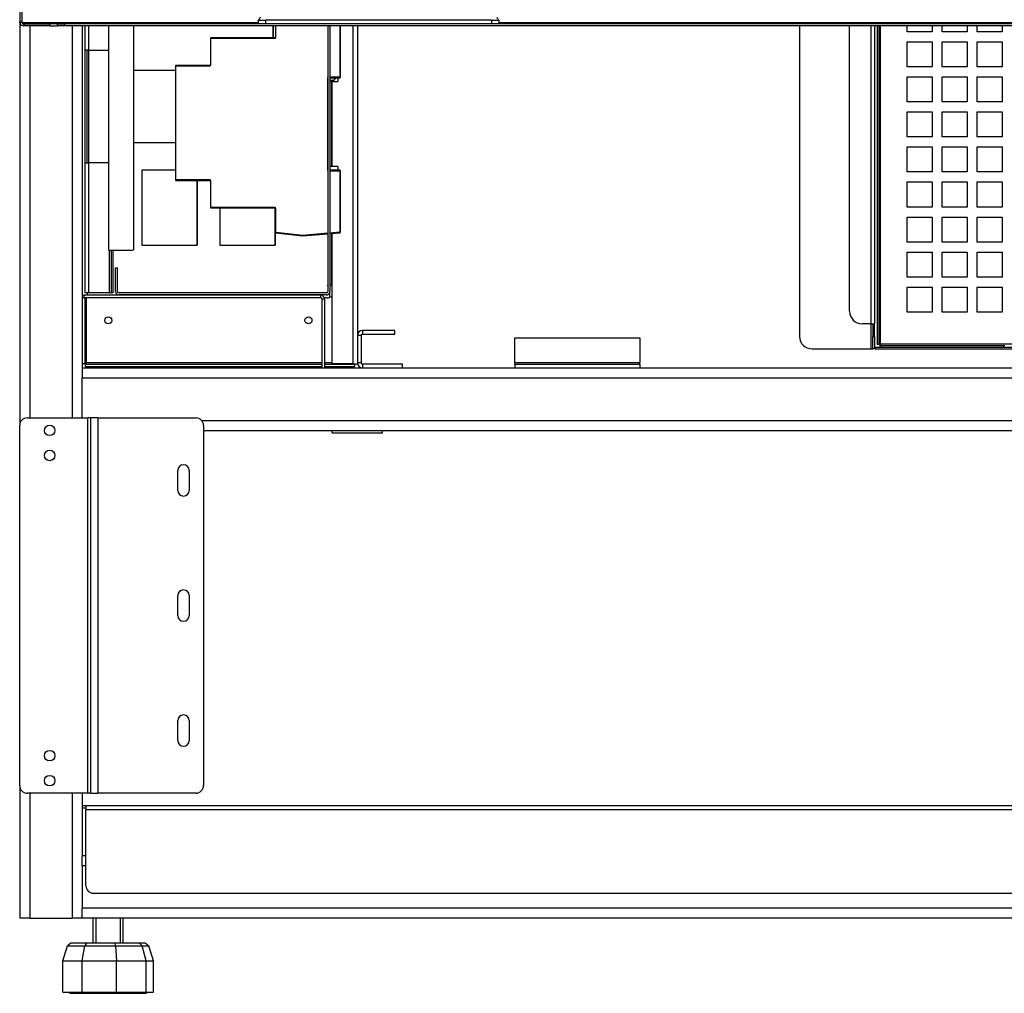
# Model space of a CAD drawing. Units: millimetres. Extents: x -241 to 6678, y 264 to 5221.
# Drawn here: x 1244 to 1638, y 1749 to 2138 of the extents above; entities that cross this region are included whole.
import ezdxf

# ---------------------------------------------------------------- set-up
doc = ezdxf.new("R2010")
doc.units = ezdxf.units.MM
doc.header["$LTSCALE"] = 20

msp = doc.modelspace()

# ---------------------------------------------------------------- linework, layer by layer
for p, q in [((1244.1, 2279.95), (1244.1, 2137.05)), ((1244.9, 2279.95), (1244.9, 2137.05)), ((1339.45, 2137.75), (1342.45, 2137.75)), ((1339.45, 2137.75), (1339.45, 2136.25)), ((1342.45, 2136.25), (1342.45, 2137.75)), ((1432.75, 2137.75), (1342.45, 2137.75)), ((1432.75, 2137.75), (1435.75, 2137.75)), ((1432.75, 2137.75), (1432.75, 2136.25)), ((1435.75, 2136.25), (1435.75, 2137.75)), ((1244.1, 2137.05), (1244.9, 2137.05)), ((1244.1, 2136.69), (1244.1, 2137.05)), ((1244.1, 2136.69), (1244.1, 2136.34)), ((1244.14, 2136.69), (1244.1, 2136.69)), ((1244.1, 2136.34), (1244.1, 1975.75)), ((1339.45, 2136.69), (1244.98, 2136.69)), ((1245.7, 2136.25), (1245.7, 2135.45)), ((1245.7, 2136.25), (1256.1, 2136.25)), ((1256.1, 2135.45), (1245.7, 2135.45)), ((1248.1, 2135.45), (1248.1, 1978.75)), ((1259.1, 2136.25), (1256.1, 2136.25)), ((1256.1, 2136.25), (1256.1, 2135.45)), ((1256.1, 2135.45), (1259.1, 2135.45)), ((1259.1, 2136.25), (1262.1, 2136.25)), ((1259.1, 2136.25), (1259.1, 2135.45)), ((1262.1, 2135.45), (1259.1, 2135.45)), ((1262.1, 2135.45), (1262.1, 2136.25)), ((2481.1, 2136.25), (1262.1, 2136.25)), ((2481.1, 2135.45), (1262.1, 2135.45)), ((1265.1, 2135.45), (1265.1, 1978.75)), ((1269.1, 2135.45), (1269.1, 1998.75)), ((1270.3, 2125.75), (1270.3, 2135.45)), ((1271.6, 2135.45), (1271.6, 2125.75)), ((1279.65, 2135.45), (1279.65, 2045.88)), ((1289.65, 2135.45), (1289.65, 2045.88)), ((1345.35, 2135.45), (1345.35, 2130.68)), ((1345.55, 2130.68), (1345.55, 2135.45)), ((1346.35, 2135.45), (1346.35, 2130.88)), ((1346.55, 2130.88), (1346.55, 2135.45)), ((1367.35, 2135.45), (1367.35, 2029.28)), ((1368.15, 2135.45), (1368.15, 2029.28)), ((1372.15, 2135.45), (1372.15, 2114.95)), ((1372.35, 2114.95), (1372.35, 2135.45)), ((1377.5, 2000.39), (1377.5, 2135.45)), ((1379.1, 2135.45), (1379.1, 2011.65)), ((1825.95, 2136.69), (1435.75, 2136.69)), ((1555.9, 2135.45), (1555.9, 2011.35)), ((1575.9, 2021.35), (1575.9, 2135.45)), ((1584.6, 2016.35), (1584.6, 2135.45)), ((1585.9, 2135.45), (1585.9, 2016.35)), ((1586.9, 2135.45), (1586.9, 2008.1)), ((1587.6, 2135.45), (1587.6, 2008.1)), ((1588.2, 2135.45), (1588.2, 2008.35)), ((1598.9, 2133.05), (1598.9, 2135.45)), ((1608.9, 2135.45), (1608.9, 2133.05)), ((1612.9, 2133.05), (1612.9, 2135.45)), ((1622.9, 2135.45), (1622.9, 2133.05)), ((1626.9, 2133.05), (1626.9, 2135.45)), ((1636.9, 2135.45), (1636.9, 2133.05)), ((1320.35, 2130.48), (1320.35, 2119.88)), ((1320.35, 2130.48), (1320.55, 2130.48)), ((1320.55, 2130.48), (1320.55, 2130.68)), ((1346.15, 2130.68), (1320.55, 2130.68)), ((1320.55, 2119.88), (1320.55, 2130.48)), ((1320.55, 2130.48), (1346.15, 2130.48)), ((1346.15, 2130.68), (1346.15, 2130.48)), ((1346.35, 2130.88), (1346.55, 2130.88)), ((1608.9, 2133.05), (1598.9, 2133.05)), ((1622.9, 2133.05), (1612.9, 2133.05)), ((1636.9, 2133.05), (1626.9, 2133.05)), ((1598.9, 2119.05), (1598.9, 2129.05)), ((1598.9, 2129.05), (1608.9, 2129.05)), ((1608.9, 2129.05), (1608.9, 2119.05)), ((1612.9, 2119.05), (1612.9, 2129.05)), ((1612.9, 2129.05), (1622.9, 2129.05)), ((1622.9, 2129.05), (1622.9, 2119.05)), ((1626.9, 2119.05), (1626.9, 2129.05)), ((1626.9, 2129.05), (1636.9, 2129.05)), ((1636.9, 2129.05), (1636.9, 2119.05)), ((1270.3, 2080.75), (1270.3, 2125.75)), ((1271.6, 2125.75), (1270.3, 2125.75)), ((1271, 2125.75), (1271, 2080.75)), ((1271.6, 2125.75), (1279.65, 2125.75)), ((1271.6, 2125.75), (1271.6, 2080.75)), ((1306.35, 2119.48), (1306.35, 2073.88)), ((1306.35, 2119.48), (1306.55, 2119.48)), ((1320.15, 2119.68), (1306.55, 2119.68)), ((1306.55, 2119.48), (1306.55, 2119.68)), ((1306.55, 2073.88), (1306.55, 2119.48)), ((1306.55, 2119.48), (1320.15, 2119.48)), ((1320.15, 2119.48), (1320.15, 2119.68)), ((1320.55, 2119.88), (1320.35, 2119.88)), ((1608.9, 2119.05), (1598.9, 2119.05)), ((1622.9, 2119.05), (1612.9, 2119.05)), ((1636.9, 2119.05), (1626.9, 2119.05)), ((1289.65, 2117.75), (1306.35, 2117.75)), ((1367.35, 2114.55), (1367.15, 2114.55)), ((1367.15, 2114.55), (1367.15, 2077.95)), ((1372.15, 2114.95), (1368.15, 2114.95)), ((1368.15, 2114.75), (1372.15, 2114.75)), ((1369.85, 2113.79), (1370.44, 2114.75)), ((1371.35, 2114.75), (1371.35, 2113.25)), ((1372.35, 2114.95), (1372.15, 2114.95)), ((1372.15, 2114.95), (1372.15, 2114.75)), ((1598.9, 2105.05), (1598.9, 2115.05)), ((1598.9, 2115.05), (1608.9, 2115.05)), ((1608.9, 2115.05), (1608.9, 2105.05)), ((1612.9, 2105.05), (1612.9, 2115.05)), ((1612.9, 2115.05), (1622.9, 2115.05)), ((1622.9, 2115.05), (1622.9, 2105.05)), ((1626.9, 2105.05), (1626.9, 2115.05)), ((1626.9, 2115.05), (1636.9, 2115.05)), ((1636.9, 2115.05), (1636.9, 2105.05)), ((1368.15, 2113.79), (1369.85, 2113.79)), ((1368.15, 2113.25), (1371.35, 2113.25)), ((1368.85, 2079.25), (1368.85, 2113.25)), ((1369.1, 2079.25), (1369.1, 2113.25)), ((1608.9, 2105.05), (1598.9, 2105.05)), ((1622.9, 2105.05), (1612.9, 2105.05)), ((1636.9, 2105.05), (1626.9, 2105.05)), ((1598.9, 2091.05), (1598.9, 2101.05)), ((1598.9, 2101.05), (1608.9, 2101.05)), ((1608.9, 2101.05), (1608.9, 2091.05)), ((1612.9, 2091.05), (1612.9, 2101.05)), ((1612.9, 2101.05), (1622.9, 2101.05)), ((1622.9, 2101.05), (1622.9, 2091.05)), ((1626.9, 2091.05), (1626.9, 2101.05)), ((1626.9, 2101.05), (1636.9, 2101.05)), ((1636.9, 2101.05), (1636.9, 2091.05)), ((1608.9, 2091.05), (1598.9, 2091.05)), ((1622.9, 2091.05), (1612.9, 2091.05)), ((1636.9, 2091.05), (1626.9, 2091.05)), ((1306.35, 2088.75), (1289.65, 2088.75)), ((1598.9, 2077.05), (1598.9, 2087.05)), ((1598.9, 2087.05), (1608.9, 2087.05)), ((1608.9, 2087.05), (1608.9, 2077.05)), ((1612.9, 2077.05), (1612.9, 2087.05)), ((1612.9, 2087.05), (1622.9, 2087.05)), ((1622.9, 2087.05), (1622.9, 2077.05)), ((1626.9, 2077.05), (1626.9, 2087.05)), ((1626.9, 2087.05), (1636.9, 2087.05)), ((1636.9, 2087.05), (1636.9, 2077.05)), ((1270.3, 2080.75), (1271.6, 2080.75)), ((1270.3, 2028.75), (1270.3, 2080.75)), ((1279.65, 2080.75), (1271.6, 2080.75)), ((1271.6, 2080.75), (1271.6, 2028.75)), ((1371.35, 2079.25), (1368.15, 2079.25)), ((1371.35, 2079.25), (1371.35, 2077.75)), ((1306.35, 2077.75), (1292.87, 2077.75)), ((1292.87, 2077.75), (1292.87, 2047.75)), ((1367.35, 2077.95), (1367.15, 2077.95)), ((1372.15, 2077.75), (1368.15, 2077.75)), ((1368.15, 2077.55), (1372.15, 2077.55)), ((1372.15, 2077.75), (1372.15, 2077.55)), ((1372.15, 2077.55), (1372.35, 2077.55)), ((1372.15, 2077.55), (1372.15, 2052.93)), ((1372.35, 2052.93), (1372.35, 2077.55)), ((1608.9, 2077.05), (1598.9, 2077.05)), ((1622.9, 2077.05), (1612.9, 2077.05)), ((1636.9, 2077.05), (1626.9, 2077.05)), ((1306.55, 2073.88), (1306.35, 2073.88)), ((1320.15, 2073.88), (1306.55, 2073.88)), ((1306.55, 2073.68), (1306.55, 2073.88)), ((1306.55, 2073.68), (1320.15, 2073.68)), ((1315.07, 2073.68), (1315.07, 2047.75)), ((1315.07, 2047.75), (1315.07, 2073.68)), ((1320.15, 2073.88), (1320.15, 2073.68)), ((1320.35, 2073.48), (1320.35, 2062.88)), ((1320.55, 2073.48), (1320.35, 2073.48)), ((1320.55, 2062.88), (1320.55, 2073.48)), ((1598.9, 2063.05), (1598.9, 2073.05)), ((1598.9, 2073.05), (1608.9, 2073.05)), ((1608.9, 2073.05), (1608.9, 2063.05)), ((1612.9, 2063.05), (1612.9, 2073.05)), ((1612.9, 2073.05), (1622.9, 2073.05)), ((1622.9, 2073.05), (1622.9, 2063.05)), ((1626.9, 2063.05), (1626.9, 2073.05)), ((1626.9, 2073.05), (1636.9, 2073.05)), ((1636.9, 2073.05), (1636.9, 2063.05)), ((1320.55, 2062.88), (1320.35, 2062.88)), ((1346.15, 2062.88), (1320.55, 2062.88)), ((1320.55, 2062.68), (1320.55, 2062.88)), ((1346.15, 2062.88), (1346.15, 2062.68)), ((1608.9, 2063.05), (1598.9, 2063.05)), ((1622.9, 2063.05), (1612.9, 2063.05)), ((1636.9, 2063.05), (1626.9, 2063.05)), ((1320.55, 2062.68), (1346.15, 2062.68)), ((1324.07, 2062.68), (1324.07, 2047.75)), ((1346.27, 2062.64), (1346.27, 2047.75)), ((1346.27, 2047.75), (1346.27, 2062.64)), ((1346.35, 2062.48), (1346.35, 2052.86)), ((1346.55, 2062.48), (1346.35, 2062.48)), ((1346.55, 2052.86), (1346.55, 2062.48)), ((1598.9, 2049.05), (1598.9, 2059.05)), ((1598.9, 2059.05), (1608.9, 2059.05)), ((1608.9, 2059.05), (1608.9, 2049.05)), ((1612.9, 2049.05), (1612.9, 2059.05)), ((1612.9, 2059.05), (1622.9, 2059.05)), ((1622.9, 2059.05), (1622.9, 2049.05)), ((1626.9, 2049.05), (1626.9, 2059.05)), ((1626.9, 2059.05), (1636.9, 2059.05)), ((1636.9, 2059.05), (1636.9, 2049.05)), ((1346.55, 2052.86), (1346.35, 2052.86)), ((1346.53, 2052.66), (1346.55, 2052.86)), ((1346.53, 2052.66), (1357.35, 2051.5)), ((1357.35, 2051.7), (1346.55, 2052.86)), ((1367.35, 2052.53), (1357.35, 2051.7)), ((1357.35, 2051.5), (1367.35, 2052.33)), ((1357.35, 2051.5), (1357.35, 2051.7)), ((1372.15, 2052.93), (1368.15, 2052.6)), ((1368.15, 2052.4), (1372.16, 2052.73)), ((1368.85, 2031.75), (1368.85, 2052.45)), ((1369.1, 2000.39), (1369.1, 2052.48)), ((1372.15, 2052.93), (1372.16, 2052.73)), ((1372.35, 2052.93), (1372.15, 2052.93)), ((1292.87, 2047.75), (1315.07, 2047.75)), ((1315.07, 2047.75), (1315.07, 2047.75)), ((1324.07, 2047.75), (1346.27, 2047.75)), ((1346.27, 2047.75), (1346.27, 2047.75)), ((1608.9, 2049.05), (1598.9, 2049.05)), ((1622.9, 2049.05), (1612.9, 2049.05)), ((1636.9, 2049.05), (1626.9, 2049.05)), ((1280.07, 2028.75), (1280.07, 2045.82)), ((1280.67, 2045.79), (1280.67, 2028.75)), ((1281.37, 2045.77), (1281.37, 2028.75)), ((1598.9, 2035.05), (1598.9, 2045.05)), ((1598.9, 2045.05), (1608.9, 2045.05)), ((1608.9, 2045.05), (1608.9, 2035.05)), ((1612.9, 2035.05), (1612.9, 2045.05)), ((1612.9, 2045.05), (1622.9, 2045.05)), ((1622.9, 2045.05), (1622.9, 2035.05)), ((1626.9, 2035.05), (1626.9, 2045.05)), ((1626.9, 2045.05), (1636.9, 2045.05)), ((1636.9, 2045.05), (1636.9, 2035.05)), ((1282.42, 2029.28), (1282.42, 2038.75)), ((1282.42, 2038.75), (1283.22, 2038.75)), ((1283.22, 2029.28), (1283.22, 2038.75)), ((1367.2, 2031.75), (1367.35, 2031.75)), ((1367.2, 2031.74), (1367.2, 2031.75)), ((1367.35, 2031.74), (1367.2, 2031.74)), ((1368.15, 2031.75), (1368.85, 2031.75)), ((1608.9, 2035.05), (1598.9, 2035.05)), ((1622.9, 2035.05), (1612.9, 2035.05)), ((1636.9, 2035.05), (1626.9, 2035.05)), ((1364.5, 2027.75), (1269.7, 2027.75)), ((1269.7, 2027.75), (1269.7, 2026.75)), ((1271.6, 2028.75), (1270.3, 2028.75)), ((1271.07, 2028.74), (1271.07, 2027.75)), ((1271.95, 2028.74), (1271.07, 2028.74)), ((1280.07, 2028.75), (1271.6, 2028.75)), ((1271.95, 2028.75), (1271.95, 2028.74)), ((1280.07, 2028.75), (1280.67, 2028.75)), ((1281.37, 2028.75), (1280.67, 2028.75)), ((1366.75, 2028.68), (1283.82, 2028.68)), ((1366.75, 2027.88), (1283.82, 2027.88)), ((1364.5, 2026.75), (1364.5, 2027.75)), ((1368.07, 2026.92), (1368.07, 2028.83)), ((1598.9, 2021.05), (1598.9, 2031.05)), ((1598.9, 2031.05), (1608.9, 2031.05)), ((1608.9, 2031.05), (1608.9, 2021.05)), ((1612.9, 2021.05), (1612.9, 2031.05)), ((1612.9, 2031.05), (1622.9, 2031.05)), ((1622.9, 2031.05), (1622.9, 2021.05)), ((1626.9, 2021.05), (1626.9, 2031.05)), ((1626.9, 2031.05), (1636.9, 2031.05)), ((1636.9, 2031.05), (1636.9, 2021.05)), ((1364.5, 2026.75), (1269.7, 2026.75)), ((1270.1, 2026.75), (1270.1, 2000.39)), ((1270.7, 2026.75), (1270.7, 2000.85)), ((1365.1, 1998.75), (1365.1, 2026.15)), ((1366.1, 2026.15), (1365.1, 2026.15)), ((1367.07, 2026.75), (1365.98, 2026.75)), ((1366.1, 1998.75), (1366.1, 2026.15)), ((1608.9, 2021.05), (1598.9, 2021.05)), ((1622.9, 2021.05), (1612.9, 2021.05)), ((1636.9, 2021.05), (1626.9, 2021.05)), ((1584.6, 2016.35), (1580.9, 2016.35)), ((1584.6, 2016.35), (1585.9, 2016.35)), ((1584.6, 2006.35), (1584.6, 2016.35)), ((1585.2, 2016.35), (1585.2, 2011.35)), ((1585.9, 2011.35), (1585.9, 2016.35)), ((1394.1, 2013.75), (1381.2, 2013.75)), ((1381.2, 2013.75), (1381.2, 2012.25)), ((1381.2, 2012.25), (1394.1, 2012.25)), ((1394.1, 2012.25), (1394.1, 2013.75)), ((1380.6, 2011.65), (1379.1, 2011.65)), ((1379.1, 2011.65), (1379.1, 2000.85)), ((1380.6, 2011.65), (1380.6, 2000.85)), ((1442.1, 2010.75), (1492.1, 2010.75)), ((1442.1, 2000.85), (1442.1, 2010.75)), ((1492.1, 2010.75), (1492.1, 2000.85)), ((1585.2, 2006.35), (1585.2, 2011.35)), ((1585.2, 2011.35), (1585.9, 2011.35)), ((1585.9, 2011.35), (1585.9, 2006.35)), ((1587.6, 2008.1), (1586.9, 2008.1)), ((1588.2, 2008.35), (1829.6, 2008.35)), ((1560.9, 2006.35), (1584.6, 2006.35)), ((1584.6, 2006.35), (1585.2, 2006.35)), ((1585.9, 2006.35), (1585.2, 2006.35)), ((1586.2, 2007.05), (1585.9, 2007.05)), ((1586.2, 2007.05), (1831.3, 2007.05)), ((1586.2, 2007.05), (1586.2, 2006.35)), ((1586.2, 2006.35), (1831.3, 2006.35)), ((1587.95, 2007.75), (1637.6, 2007.75)), ((1587.95, 2007.75), (1587.95, 2007.05)), ((1637.6, 2007.05), (1637.6, 2007.75)), ((1637.6, 2007.75), (1637.95, 2007.75)), ((1270.1, 2000.39), (1269.1, 2000.39)), ((1270.24, 2000.25), (1270.24, 1999.25)), ((1270.24, 2000.25), (1365.1, 2000.25)), ((1270.7, 2000.85), (1365.1, 2000.85)), ((1366.1, 2000.85), (1369.1, 2000.85)), ((1366.1, 2000.25), (1377.96, 2000.25)), ((1377.5, 2000.39), (1369.1, 2000.39)), ((1377.5, 2000.39), (1379.1, 2000.39)), ((1377.96, 2000.25), (1377.96, 1999.25)), ((1379.1, 2000.85), (1379.1, 2000.39)), ((1379.1, 2000.85), (1380.6, 2000.85)), ((1381.2, 2000.25), (1381.2, 1998.75)), ((1397.1, 2000.25), (1381.2, 2000.25)), ((1397.1, 1998.75), (1397.1, 2000.25)), ((1442.1, 2000.25), (1442.1, 2000.85)), ((1442.1, 2000.85), (1492.1, 2000.85)), ((1442.1, 2000.25), (1492.1, 2000.25)), ((1442.1, 2000.25), (1442.1, 1998.75)), ((1492.1, 2000.25), (1492.1, 2000.85)), ((1492.1, 2000.25), (1492.1, 1998.75)), ((1269.1, 1998.75), (1381.2, 1998.75)), ((1269.1, 1998.75), (1269.1, 1994.75)), ((1270.24, 1999.25), (1365.1, 1999.25)), ((1366.1, 1999.25), (1377.96, 1999.25)), ((1381.2, 1998.75), (1397.1, 1998.75)), ((1397.1, 1998.75), (2011.1, 1998.75)), ((1269.1, 1994.75), (2029.1, 1994.75)), ((1269.1, 1978.75), (1269.1, 1994.75)), ((1247.1, 1978.75), (1271.4, 1978.75)), ((1272.6, 1978.75), (1271.4, 1978.75)), ((1271.4, 1828.75), (1271.4, 1978.75)), ((1275.3, 1978.75), (1272.6, 1978.75)), ((1272.6, 1828.75), (1272.6, 1978.75)), ((1275.3, 1978.75), (1314.6, 1978.75)), ((1275.3, 1978.75), (1275.3, 1828.75)), ((1316.84, 1977.75), (2029.1, 1977.75)), ((1244.1, 1831.75), (1244.1, 1975.75)), ((1317.6, 1975.75), (1317.6, 1831.75)), ((1317.6, 1973.75), (2029.1, 1973.75)), ((1369.1, 1972.75), (1369.1, 1973.75)), ((1369.1, 1972.75), (1389.1, 1972.75)), ((1389.1, 1972.75), (1389.1, 1973.75)), ((1307.35, 1949.75), (1307.35, 1957.75)), ((1311.85, 1957.75), (1311.85, 1949.75)), ((1307.35, 1899.75), (1307.35, 1907.75)), ((1311.85, 1907.75), (1311.85, 1899.75)), ((1307.35, 1849.75), (1307.35, 1857.75)), ((1311.85, 1857.75), (1311.85, 1849.75)), ((1244.1, 1831.75), (1244.1, 1778.75)), ((1271.4, 1828.75), (1247.1, 1828.75)), ((1248.1, 1828.75), (1248.1, 1778.75)), ((1265.1, 1828.75), (1265.1, 1778.75)), ((1269.1, 1828.75), (1269.1, 1803.75)), ((1272.6, 1828.75), (1271.4, 1828.75)), ((1272.6, 1828.75), (1275.3, 1828.75)), ((1314.6, 1828.75), (1275.3, 1828.75)), ((1269.1, 1823.75), (1270.6, 1823.75)), ((1270.6, 1822.75), (1269.1, 1822.75)), ((1270.6, 1823.75), (2025.6, 1823.75)), ((1270.6, 1823.75), (1270.6, 1822.15)), ((1270.6, 1791.75), (1270.6, 1822.15)), ((2025.6, 1822.15), (1270.6, 1822.15)), ((1270.6, 1803.75), (1269.1, 1803.75)), ((1269.1, 1799.75), (1269.1, 1803.75)), ((1270.6, 1799.75), (1269.1, 1799.75)), ((1269.1, 1799.75), (1269.1, 1782.75)), ((1273.6, 1788.75), (2022.6, 1788.75)), ((2029.1, 1782.75), (1269.1, 1782.75)), ((1269.1, 1778.75), (1269.1, 1782.75)), ((1248.1, 1778.75), (1244.1, 1778.75)), ((1248.1, 1778.75), (1265.1, 1778.75)), ((1269.1, 1778.75), (1265.1, 1778.75)), ((2029.1, 1778.75), (1269.1, 1778.75)), ((1273.49, 1768.75), (1273.49, 1778.75)), ((1274.54, 1778.75), (1274.54, 1768.75)), ((1284.44, 1768.75), (1284.44, 1778.75)), ((1285.49, 1768.75), (1285.49, 1778.75)), ((1261.39, 1761.75), (1263.23, 1767.78)), ((1264.58, 1768.75), (1263.23, 1767.78)), ((1263.23, 1767.78), (1270.09, 1767.78)), ((1270.87, 1768.75), (1264.58, 1768.75)), ((1269.02, 1761.75), (1270.09, 1767.78)), ((1270.87, 1768.75), (1270.09, 1767.78)), ((1270.09, 1767.78), (1282.46, 1767.78)), ((1282.21, 1768.75), (1270.87, 1768.75)), ((1282.46, 1767.78), (1282.21, 1768.75)), ((1291.95, 1768.75), (1282.21, 1768.75)), ((1282.46, 1767.78), (1282.79, 1761.75)), ((1282.46, 1767.78), (1293.09, 1767.78)), ((1294.4, 1768.75), (1291.95, 1768.75)), ((1291.95, 1768.75), (1293.09, 1767.78)), ((1294.63, 1761.75), (1293.09, 1767.78)), ((1293.09, 1767.78), (1295.76, 1767.78)), ((1294.4, 1768.75), (1295.76, 1767.78)), ((1297.6, 1761.75), (1295.76, 1767.78)), ((1261.39, 1749.25), (1261.39, 1761.75)), ((1261.39, 1761.75), (1269.02, 1761.75)), ((1269.02, 1749.25), (1269.02, 1761.75)), ((1269.02, 1761.75), (1282.79, 1761.75)), ((1282.79, 1749.25), (1282.79, 1761.75)), ((1282.79, 1761.75), (1294.63, 1761.75)), ((1294.63, 1749.25), (1294.63, 1761.75)), ((1294.63, 1761.75), (1297.6, 1761.75)), ((1297.6, 1749.25), (1297.6, 1761.75)), ((1261.39, 1749.25), (1269.02, 1749.25)), ((1264.19, 1748.75), (1264.19, 1749.25)), ((1264.19, 1748.75), (1294.79, 1748.75)), ((1269.02, 1749.25), (1282.79, 1749.25)), ((1282.79, 1749.25), (1294.63, 1749.25)), ((1294.63, 1749.25), (1297.6, 1749.25)), ((1294.79, 1748.75), (1294.79, 1749.25))]:
    msp.add_line(p, q)
for centre, radius in [((1279.57, 2017.75), 1.4), ((1359.57, 2017.75), 1.4), ((1256.1, 1973.75), 2.1), ((1256.1, 1963.75), 2.1), ((1256.1, 1843.75), 2.1), ((1256.1, 1833.75), 2.1)]:
    msp.add_circle(centre, radius)
for centre, radius, start, end in [((1245.7, 2137.05), 1.6, 180, 270), ((1245.7, 2137.05), 0.8, 180, 270), ((1320.55, 2130.48), 0.2, 90, 180), ((1346.15, 2130.88), 0.2, 270, 0), ((1346.15, 2130.88), 0.4, 270, 0), ((1306.55, 2119.48), 0.2, 90, 180), ((1320.15, 2119.88), 0.2, 270, 0), ((1320.15, 2119.88), 0.4, 270, 0), ((1367.55, 2114.55), 0.4, 120, 180), ((1372.15, 2114.95), 0.2, 270, 0), ((1367.55, 2077.95), 0.4, 180, 240), ((1372.15, 2077.55), 0.2, 0, 90), ((1306.55, 2073.88), 0.2, 180, 270), ((1320.15, 2073.48), 0.4, 0, 90), ((1320.15, 2073.48), 0.2, 0, 90), ((1320.55, 2062.88), 0.2, 180, 270), ((1346.15, 2062.48), 0.4, 0, 90), ((1346.15, 2062.48), 0.2, 0, 90), ((1346.55, 2052.86), 0.2, 180, 263.8452), ((1372.15, 2052.93), 0.2, 274.7622, 0), ((1269.7, 2026.15), 1.6, 90, 112.0243), ((1283.82, 2029.28), 1.4, 180, 270), ((1283.82, 2029.28), 0.6, 180, 270), ((1364.5, 2026.15), 1.6, 0, 90), ((1366.75, 2029.28), 0.6, 270, 0), ((1366.75, 2029.28), 1.4, 270, 0), ((1367.07, 2029.75), 3, 270, 312.4857), ((1269.7, 2026.15), 0.6, 90, 180), ((1364.5, 2026.15), 0.6, 0, 90), ((1580.9, 2021.35), 5, 180, 270), ((1381.2, 2011.65), 2.1, 90, 180), ((1381.2, 2011.65), 0.6, 90, 180), ((1560.9, 2011.35), 5, 180, 270), ((1381.2, 2000.85), 2.1, 180, 270), ((1381.2, 2000.85), 0.6, 180, 270), ((1247.1, 1975.75), 3, 90, 180), ((1314.6, 1975.75), 3, 0, 90), ((1309.6, 1957.75), 2.25, 0, 180), ((1309.6, 1949.75), 2.25, 180, 0), ((1309.6, 1907.75), 2.25, 0, 180), ((1309.6, 1899.75), 2.25, 180, 0), ((1309.6, 1857.75), 2.25, 0, 180), ((1309.6, 1849.75), 2.25, 180, 0), ((1247.1, 1831.75), 3, 180, 270), ((1314.6, 1831.75), 3, 270, 0), ((1273.6, 1791.75), 3, 180, 270)]:
    msp.add_arc(centre, radius, start, end)
msp.add_ellipse((1284.65, 2045.88), major_axis=(5, 0), ratio=0.028794, start_param=3.141593, end_param=6.283185)
for points in [[(1340.3, 2138.95), (1340.07, 2138.43), (1339.84, 2137.94), (1339.61, 2137.79), (1339.56, 2137.76), (1339.5, 2137.75), (1339.45, 2137.75)], [(1434.9, 2138.95), (1435.13, 2138.43), (1435.36, 2137.94), (1435.6, 2137.79), (1435.65, 2137.76), (1435.7, 2137.75), (1435.75, 2137.75)]]:
    msp.add_open_spline(points, degree=3, knots=[0, 0, 0, 0, 0.821578, 0.821578, 0.821578, 1, 1, 1, 1])
for points in [[(1244.15, 2136.67), (1244.13, 2136.68), (1244.12, 2136.69), (1244.1, 2136.69)], [(1244.1, 2136.34), (1244.25, 2136.19), (1244.4, 2136.05), (1244.55, 2135.94)], [(1588.2, 2008.35), (1587.89, 2008.26), (1587.6, 2008.18), (1587.6, 2008.1)], [(1588.2, 2008.35), (1588.12, 2008.03), (1588.04, 2007.75), (1587.95, 2007.75)], [(1270.7, 2000.85), (1270.39, 2000.69), (1270.1, 2000.54), (1270.1, 2000.39)], [(1270.7, 2000.85), (1270.55, 2000.53), (1270.4, 2000.25), (1270.24, 2000.25)], [(1377.75, 2000.39), (1377.82, 2000.3), (1377.89, 2000.25), (1377.96, 2000.25)]]:
    msp.add_open_spline(points, degree=3)

doc.saveas('drawing.dxf')
